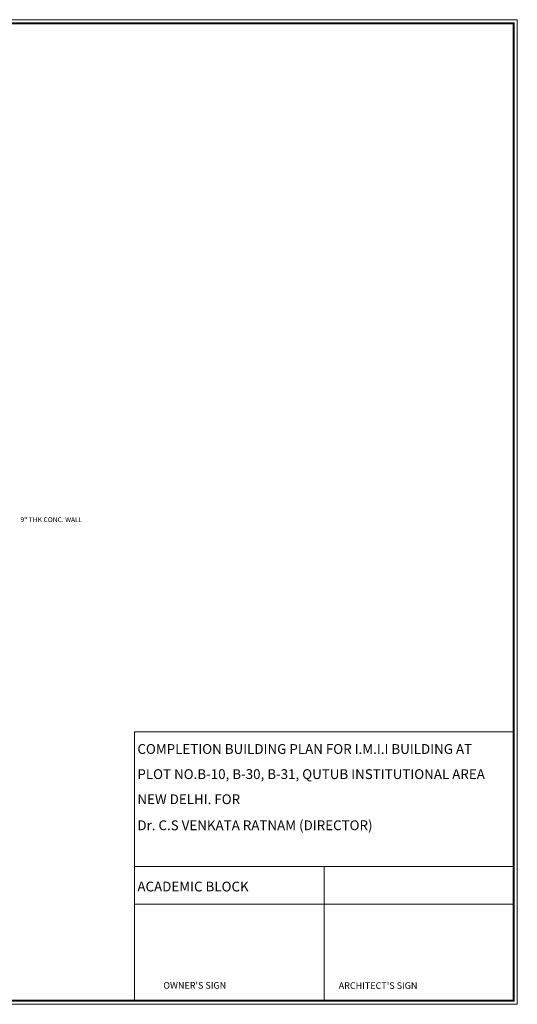
# Model space of a CAD drawing. Units: inches. Extents: x 30681 to 46990, y 72235 to 83279.
# Drawn here: x 35395 to 36207, y 79476 to 81083 of the extents above; entities that cross this region are included whole.
import ezdxf

# ---------------------------------------------------------------- set-up
doc = ezdxf.new("R2010")
doc.units = ezdxf.units.IN
doc.header["$LTSCALE"] = 50
doc.header["$MEASUREMENT"] = 0
doc.layers.add('DIM', color=4, linetype='Continuous', lineweight=9)
doc.layers.add('TEXT', color=3, linetype='Continuous', lineweight=18)
doc.styles.get("Standard").update_dxf_attribs({"font": 'arial.ttf', "height": 8})

msp = doc.modelspace()

# ---------------------------------------------------------------- linework, layer by layer
at = {"layer": 'DIM', "ltscale": 0.01}
for p, q in [((35582.242, 79920.654), (35582.242, 79482.197)), ((35582.242, 79920.654), (36201.118, 79920.654)), ((35582.242, 79701.286), (36201.118, 79701.286)), ((35891.68, 79701.286), (35891.68, 79482.197)), ((35582.242, 79639.766), (36201.118, 79639.766))]:
    msp.add_line(p, q, dxfattribs=at)
at = {"layer": 'DIM', "const_width": 3.5}
msp.add_lwpolyline([(33794.658, 81076.847), (33794.658, 79482.197), (36201.118, 79482.197), (36201.118, 81076.847), (33794.658, 81076.847)], dxfattribs=at)
at = {"layer": 'DIM'}
msp.add_lwpolyline([(36201.118, 79482.197), (36201.118, 81076.847), (33794.658, 81076.847), (33794.658, 79482.197)], close=True, dxfattribs=at)
at = {"layer": 'TEXT'}
msp.add_lwpolyline([(36207.118, 79476.197), (36207.118, 81082.847), (33788.658, 81082.847), (33788.658, 79476.197)], close=True, dxfattribs=at)

# ---------------------------------------------------------------- texts
for s, height, p in [('9" THK CONC. WALL', 8, (35395.736, 80263.03)), ('COMPLETION BUILDING PLAN FOR I.M.I.I BUILDING AT', 16, (35586.732, 79884.789)), ('PLOT NO.B-10, B-30, B-31, QUTUB INSTITUTIONAL AREA', 16, (35586.732, 79843.8)), ('NEW DELHI. FOR', 16, (35586.732, 79802.812)), ('Dr. C.S VENKATA RATNAM (DIRECTOR)', 16, (35586.732, 79760.305)), ('ACADEMIC BLOCK', 16, (35586.732, 79660.335)), ("OWNER'S SIGN", 10.8, (35629.063, 79501.692)), ("ARCHITECT'S SIGN", 10.8, (35915.438, 79501.34))]:
    msp.add_text(s, height=height, dxfattribs=at).set_placement(p)

doc.saveas('drawing.dxf')
